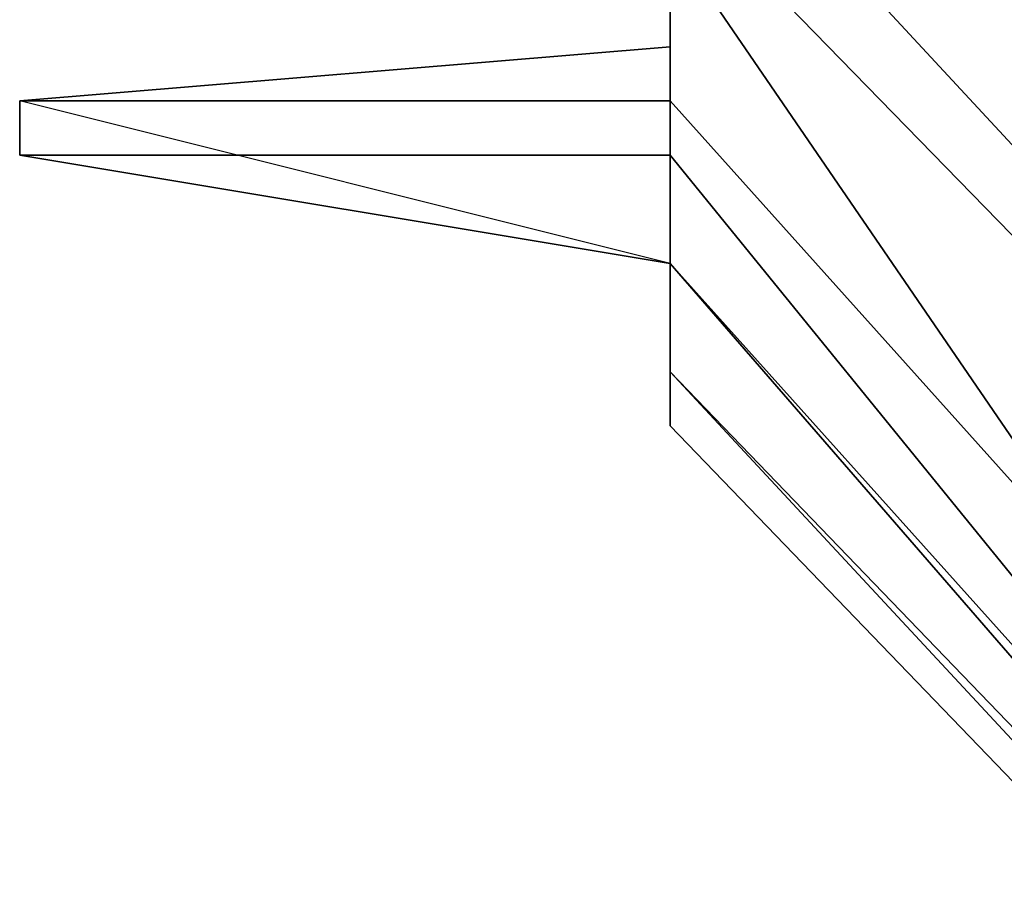
# Model space of a CAD drawing. Extents: x 262045.5 to 262108.1, y -66310.6 to -66279.4.
# Drawn here: x 262051.7 to 262051.8, y -66289.7 to -66289.6 of the extents above; entities that cross this region are included whole.
import ezdxf

# ---------------------------------------------------------------- set-up
doc = ezdxf.new("R2010")
doc.units = 0
doc.header["$MEASUREMENT"] = 0
doc.layers.add('VSL-BACKGROUND', color=174, linetype='CONTINUOUS')

msp = doc.modelspace()

# ---------------------------------------------------------------- linework, layer by layer
at = {"layer": 'VSL-BACKGROUND'}
for points in [[(262051.796875, -66289.523438, 0.436035), (262051.796875, -66289.5, 0.436035), (262052.09375, -66289.820313, 0.436035), (262052.09375, -66289.84375, 0.436035)], [(262051.796875, -66289.539063, 0.436035), (262051.796875, -66289.523438, 0.436035), (262052.09375, -66289.84375, 0.436035), (262052.09375, -66289.84375, 0.436035)], [(262052.09375, -66289.84375, 0.436035), (262052, -66289.84375, 0.436035), (262051.796875, -66289.546875, 0.436035), (262051.796875, -66289.539063, 0.436035)], [(262051.796875, -66289.5625, 0.610847), (262051.703125, -66289.570313, 0.62999), (262051.796875, -66289.5625, 0.631295), (262051.796875, -66289.546875, 0.612014)], [(262051.796875, -66289.546875, 0.61318), (262051.796875, -66289.5625, 0.632321), (262051.796875, -66289.5625, 0.631295), (262051.796875, -66289.546875, 0.612014)], [(262051.796875, -66289.546875, 0.61417), (262051.796875, -66289.5625, 0.632935), (262051.796875, -66289.5625, 0.632321), (262051.796875, -66289.546875, 0.61318)], [(262051.796875, -66289.546875, 0.614831), (262051.796875, -66289.5625, 0.633057), (262051.796875, -66289.5625, 0.632935), (262051.796875, -66289.546875, 0.61417)], [(262051.796875, -66289.546875, 0.615062), (262051.796875, -66289.5625, 0.632664), (262051.796875, -66289.5625, 0.633057), (262051.796875, -66289.546875, 0.614831)], [(262051.796875, -66289.5625, 0.614827), (262051.796875, -66289.570313, 0.631806), (262051.796875, -66289.5625, 0.632664), (262051.796875, -66289.546875, 0.615062)], [(262051.796875, -66289.546875, 0.615062), (262051.796875, -66289.546875, 0.604913), (262051.796875, -66289.546875, 0.604913), (262051.796875, -66289.5625, 0.614827)], [(262051.796875, -66289.5625, 0.614827), (262051.796875, -66289.546875, 0.604913), (262051.796875, -66289.5625, 0.604913), (262051.796875, -66289.5625, 0.614162)], [(262051.796875, -66289.5625, 0.604913), (262051.796875, -66289.546875, 0.604913), (262051.796875, -66289.5625, 0.610847), (262051.796875, -66289.5625, 0.609855)], [(262051.796875, -66289.5625, 0.610847), (262051.796875, -66289.546875, 0.604913), (262051.796875, -66289.546875, 0.604913), (262051.796875, -66289.546875, 0.612014)], [(262051.796875, -66289.546875, 0.604913), (262051.796875, -66289.5625, 0.604913), (262051.796875, -66289.5625, 0.006315), (262051.796875, -66289.546875, 0.006315)], [(262051.796875, -66289.546875, 0.604913), (262051.796875, -66289.5625, 0.604913), (262051.796875, -66289.5625, 0.006315), (262051.796875, -66289.546875, 0.006315)], [(262051.796875, -66289.578125, 0.436035), (262051.796875, -66289.546875, 0.436035), (262052, -66289.84375, 0.436035), (262052, -66289.828125, 0.436035)], [(262051.796875, -66289.546875, 0.631994), (262051.796875, -66289.5625, 0.649896), (262051.796875, -66289.546875, 0.650086), (262051.796875, -66289.546875, 0.633769)], [(262051.796875, -66289.546875, 0.630813), (262051.796875, -66289.546875, 0.649774), (262051.796875, -66289.5625, 0.649896), (262051.796875, -66289.546875, 0.631994)], [(262051.796875, -66289.5625, 0.649896), (262051.796875, -66289.546875, 0.649774), (262051.796875, -66289.546875, 0.774024), (262051.796875, -66289.546875, 0.774146)], [(262051.796875, -66289.546875, 0.774146), (262051.796875, -66289.546875, 0.774336), (262051.796875, -66289.546875, 0.650086), (262051.796875, -66289.5625, 0.649896)], [(262051.796875, -66289.5625, 0.462415), (262051.796875, -66289.546875, 0.462415), (262051.796875, -66289.546875, 0.460965), (262051.796875, -66289.570313, 0.460965)], [(262051.796875, -66289.570313, 0.460965), (262051.796875, -66289.546875, 0.460965), (262051.796875, -66289.546875, 0.456835), (262051.796875, -66289.570313, 0.456835)], [(262051.796875, -66289.578125, 0.436035), (262051.796875, -66289.546875, 0.436035), (262051.796875, -66289.546875, 0.443345), (262051.796875, -66289.578125, 0.443345)], [(262051.796875, -66289.570313, 0.456835), (262051.796875, -66289.546875, 0.456835), (262051.796875, -66289.546875, 0.450655), (262051.796875, -66289.578125, 0.450655)], [(262051.796875, -66289.578125, 0.450655), (262051.796875, -66289.546875, 0.450655), (262051.796875, -66289.546875, 0.443345), (262051.796875, -66289.578125, 0.443345)], [(262051.796875, -66289.5625, 0.632321), (262051.796875, -66289.570313, 0.64765), (262051.703125, -66289.570313, 0.646748), (262051.796875, -66289.5625, 0.631295)], [(262051.703125, -66289.570313, 0.62999), (262051.703125, -66289.578125, 0.645323), (262051.703125, -66289.570313, 0.646748), (262051.796875, -66289.5625, 0.631295)], [(262051.796875, -66289.5625, 0.609855), (262051.703125, -66289.570313, 0.628623), (262051.703125, -66289.570313, 0.62999), (262051.796875, -66289.5625, 0.610847)], [(262051.796875, -66289.5625, 0.60919), (262051.703125, -66289.570313, 0.62742), (262051.703125, -66289.570313, 0.628623), (262051.796875, -66289.5625, 0.609855)], [(262051.796875, -66289.570313, 0.608955), (262051.796875, -66289.570313, 0.626562), (262051.703125, -66289.570313, 0.62742), (262051.796875, -66289.5625, 0.60919)], [(262051.796875, -66289.5625, 0.632935), (262051.796875, -66289.570313, 0.647919), (262051.796875, -66289.570313, 0.64765), (262051.796875, -66289.5625, 0.632321)], [(262051.796875, -66289.5625, 0.633057), (262051.796875, -66289.570313, 0.647534), (262051.796875, -66289.570313, 0.647919), (262051.796875, -66289.5625, 0.632935)], [(262051.796875, -66289.5625, 0.632664), (262051.796875, -66289.570313, 0.646549), (262051.796875, -66289.570313, 0.647534), (262051.796875, -66289.5625, 0.633057)], [(262051.796875, -66289.570313, 0.631806), (262051.796875, -66289.578125, 0.645099), (262051.796875, -66289.570313, 0.646549), (262051.796875, -66289.5625, 0.632664)], [(262051.796875, -66289.5625, 0.614162), (262051.796875, -66289.570313, 0.630602), (262051.796875, -66289.570313, 0.631806), (262051.796875, -66289.5625, 0.614827)], [(262051.796875, -66289.5625, 0.613169), (262051.796875, -66289.570313, 0.629236), (262051.796875, -66289.570313, 0.630602), (262051.796875, -66289.5625, 0.614162)], [(262051.796875, -66289.570313, 0.612003), (262051.796875, -66289.570313, 0.627931), (262051.796875, -66289.570313, 0.629236), (262051.796875, -66289.5625, 0.613169)], [(262051.796875, -66289.5625, 0.614162), (262051.796875, -66289.5625, 0.613169), (262051.796875, -66289.5625, 0.604913), (262051.796875, -66289.5625, 0.604913)], [(262051.796875, -66289.5625, 0.604913), (262051.796875, -66289.5625, 0.604913), (262051.796875, -66289.570313, 0.612003), (262051.796875, -66289.5625, 0.613169)], [(262051.796875, -66289.570313, 0.608955), (262051.796875, -66289.5625, 0.604913), (262051.796875, -66289.5625, 0.604913), (262051.796875, -66289.5625, 0.60919)], [(262051.796875, -66289.570313, 0.609186), (262051.796875, -66289.570313, 0.604913), (262051.796875, -66289.5625, 0.604913), (262051.796875, -66289.570313, 0.608955)], [(262051.796875, -66289.570313, 0.612003), (262051.796875, -66289.570313, 0.610837), (262051.796875, -66289.570313, 0.604913), (262051.796875, -66289.5625, 0.604913)], [(262051.796875, -66289.5625, 0.60919), (262051.796875, -66289.5625, 0.609855), (262051.796875, -66289.5625, 0.604913), (262051.796875, -66289.5625, 0.604913)], [(262051.796875, -66289.5625, 0.604913), (262051.796875, -66289.5625, 0.604913), (262051.796875, -66289.5625, 0.006315), (262051.796875, -66289.5625, 0.006315)], [(262051.796875, -66289.5625, 0.604913), (262051.796875, -66289.5625, 0.604913), (262051.796875, -66289.5625, 0.006315), (262051.796875, -66289.5625, 0.006315)], [(262051.796875, -66289.5625, 0.604913), (262051.796875, -66289.5625, 0.604913), (262051.796875, -66289.5625, 0.006315), (262051.796875, -66289.5625, 0.006315)], [(262051.796875, -66289.5625, 0.604913), (262051.796875, -66289.5625, 0.604913), (262051.796875, -66289.5625, 0.006315), (262051.796875, -66289.5625, 0.006315)], [(262051.796875, -66289.570313, 0.604913), (262051.796875, -66289.5625, 0.604913), (262051.796875, -66289.5625, 0.006315), (262051.796875, -66289.570313, 0.006315)], [(262051.796875, -66289.5625, 0.604913), (262051.796875, -66289.570313, 0.604913), (262051.796875, -66289.570313, 0.006315), (262051.796875, -66289.5625, 0.006315)], [(262051.796875, -66289.570313, 0.462415), (262051.796875, -66289.5625, 0.462415), (262051.796875, -66289.570313, 0.460965), (262051.796875, -66289.59375, 0.460965)], [(262051.796875, -66289.570313, 0.64765), (262051.796875, -66289.578125, 0.657076), (262051.796875, -66289.59375, 0.656277), (262051.703125, -66289.570313, 0.646748)], [(262051.703125, -66289.578125, 0.645323), (262051.796875, -66289.59375, 0.654754), (262051.796875, -66289.59375, 0.656277), (262051.703125, -66289.570313, 0.646748)], [(262051.703125, -66289.570313, 0.628623), (262051.703125, -66289.578125, 0.643616), (262051.703125, -66289.578125, 0.645323), (262051.703125, -66289.570313, 0.62999)], [(262051.703125, -66289.570313, 0.62742), (262051.703125, -66289.578125, 0.641908), (262051.703125, -66289.578125, 0.643616), (262051.703125, -66289.570313, 0.628623)], [(262051.796875, -66289.570313, 0.626562), (262051.796875, -66289.578125, 0.640459), (262051.703125, -66289.578125, 0.641908), (262051.703125, -66289.570313, 0.62742)], [(262051.796875, -66289.570313, 0.647919), (262051.796875, -66289.578125, 0.657055), (262051.796875, -66289.578125, 0.657076), (262051.796875, -66289.570313, 0.64765)], [(262051.796875, -66289.570313, 0.647534), (262051.796875, -66289.578125, 0.656232), (262051.796875, -66289.578125, 0.657055), (262051.796875, -66289.570313, 0.647919)], [(262051.796875, -66289.570313, 0.646549), (262051.796875, -66289.578125, 0.654729), (262051.796875, -66289.578125, 0.656232), (262051.796875, -66289.570313, 0.647534)], [(262051.796875, -66289.578125, 0.645099), (262051.796875, -66289.578125, 0.652764), (262051.796875, -66289.578125, 0.654729), (262051.796875, -66289.570313, 0.646549)], [(262051.796875, -66289.570313, 0.630602), (262051.796875, -66289.578125, 0.643392), (262051.796875, -66289.578125, 0.645099), (262051.796875, -66289.570313, 0.631806)], [(262051.796875, -66289.570313, 0.629236), (262051.796875, -66289.578125, 0.641685), (262051.796875, -66289.578125, 0.643392), (262051.796875, -66289.570313, 0.630602)], [(262051.796875, -66289.570313, 0.627931), (262051.796875, -66289.578125, 0.640259), (262051.796875, -66289.578125, 0.641685), (262051.796875, -66289.570313, 0.629236)], [(262051.796875, -66289.578125, 0.626169), (262051.796875, -66289.59375, 0.639473), (262051.796875, -66289.578125, 0.640459), (262051.796875, -66289.570313, 0.626562)], [(262051.796875, -66289.570313, 0.609186), (262051.796875, -66289.578125, 0.626169), (262051.796875, -66289.570313, 0.626562), (262051.796875, -66289.570313, 0.608955)], [(262051.796875, -66289.570313, 0.609847), (262051.796875, -66289.578125, 0.626291), (262051.796875, -66289.578125, 0.626169), (262051.796875, -66289.570313, 0.609186)], [(262051.796875, -66289.570313, 0.610837), (262051.796875, -66289.578125, 0.626905), (262051.796875, -66289.578125, 0.626291), (262051.796875, -66289.570313, 0.609847)], [(262051.796875, -66289.570313, 0.627931), (262051.796875, -66289.578125, 0.640259), (262051.796875, -66289.59375, 0.639358), (262051.796875, -66289.578125, 0.626905)], [(262051.796875, -66289.570313, 0.612003), (262051.796875, -66289.570313, 0.627931), (262051.796875, -66289.578125, 0.626905), (262051.796875, -66289.570313, 0.610837)], [(262051.796875, -66289.570313, 0.609847), (262051.796875, -66289.570313, 0.604913), (262051.796875, -66289.570313, 0.604913), (262051.796875, -66289.570313, 0.609186)], [(262051.796875, -66289.570313, 0.604913), (262051.796875, -66289.570313, 0.604913), (262051.796875, -66289.570313, 0.609847), (262051.796875, -66289.570313, 0.610837)], [(262051.796875, -66289.570313, 0.604913), (262051.796875, -66289.570313, 0.604913), (262051.796875, -66289.570313, 0.006315), (262051.796875, -66289.570313, 0.006315)], [(262051.796875, -66289.570313, 0.604913), (262051.796875, -66289.570313, 0.604913), (262051.796875, -66289.570313, 0.006315), (262051.796875, -66289.570313, 0.006315)], [(262051.796875, -66289.59375, 0.460965), (262051.796875, -66289.570313, 0.460965), (262051.796875, -66289.570313, 0.456835), (262051.796875, -66289.59375, 0.456835)], [(262051.796875, -66289.59375, 0.456835), (262051.796875, -66289.570313, 0.456835), (262051.796875, -66289.578125, 0.450655), (262051.796875, -66289.59375, 0.450655)], [(262052, -66289.820313, 0.460965), (262052, -66289.796875, 0.462415), (262051.796875, -66289.570313, 0.462415), (262051.796875, -66289.59375, 0.460965)], [(262051.703125, -66289.578125, 0.643616), (262051.796875, -66289.59375, 0.652761), (262051.796875, -66289.59375, 0.654754), (262051.703125, -66289.578125, 0.645323)], [(262051.703125, -66289.578125, 0.641908), (262051.796875, -66289.59375, 0.65062), (262051.796875, -66289.59375, 0.652761), (262051.703125, -66289.578125, 0.643616)], [(262051.796875, -66289.578125, 0.640459), (262051.796875, -66289.59375, 0.648654), (262051.796875, -66289.59375, 0.65062), (262051.703125, -66289.578125, 0.641908)], [(262051.796875, -66289.578125, 0.657076), (262051.796875, -66289.59375, 0.66431), (262051.796875, -66289.59375, 0.663586), (262051.796875, -66289.59375, 0.656277)], [(262051.796875, -66289.578125, 0.657055), (262051.796875, -66289.59375, 0.664068), (262051.796875, -66289.59375, 0.66431), (262051.796875, -66289.578125, 0.657076)], [(262051.796875, -66289.578125, 0.656232), (262051.796875, -66289.59375, 0.662907), (262051.796875, -66289.59375, 0.664068), (262051.796875, -66289.578125, 0.657055)], [(262051.796875, -66289.578125, 0.654729), (262051.796875, -66289.59375, 0.661002), (262051.796875, -66289.59375, 0.662907), (262051.796875, -66289.578125, 0.656232)], [(262051.796875, -66289.578125, 0.652764), (262051.796875, -66289.59375, 0.658635), (262051.796875, -66289.59375, 0.661002), (262051.796875, -66289.578125, 0.654729)], [(262051.796875, -66289.59375, 0.650622), (262051.796875, -66289.59375, 0.65616), (262051.796875, -66289.59375, 0.658635), (262051.796875, -66289.578125, 0.652764)], [(262051.796875, -66289.578125, 0.643392), (262051.796875, -66289.59375, 0.650622), (262051.796875, -66289.578125, 0.652764), (262051.796875, -66289.578125, 0.645099)], [(262051.796875, -66289.578125, 0.641685), (262051.796875, -66289.59375, 0.648629), (262051.796875, -66289.59375, 0.650622), (262051.796875, -66289.578125, 0.643392)], [(262051.796875, -66289.578125, 0.640259), (262051.796875, -66289.59375, 0.647106), (262051.796875, -66289.59375, 0.648629), (262051.796875, -66289.578125, 0.641685)], [(262051.796875, -66289.59375, 0.639473), (262051.796875, -66289.59375, 0.647152), (262051.796875, -66289.59375, 0.648654), (262051.796875, -66289.578125, 0.640459)], [(262051.796875, -66289.578125, 0.626291), (262051.796875, -66289.59375, 0.639088), (262051.796875, -66289.59375, 0.639473), (262051.796875, -66289.578125, 0.626169)], [(262051.796875, -66289.578125, 0.626905), (262051.796875, -66289.59375, 0.639358), (262051.796875, -66289.59375, 0.639088), (262051.796875, -66289.578125, 0.626291)], [(262051.796875, -66289.578125, 0.640259), (262051.796875, -66289.59375, 0.647106), (262051.796875, -66289.59375, 0.646307), (262051.796875, -66289.59375, 0.639358)], [(262052, -66289.828125, 0.436035), (262052, -66289.828125, 0.436035), (262051.796875, -66289.59375, 0.436035), (262051.796875, -66289.578125, 0.436035)], [(262051.796875, -66289.59375, 0.436035), (262051.796875, -66289.578125, 0.436035), (262051.796875, -66289.578125, 0.443345), (262051.796875, -66289.59375, 0.443345)], [(262051.796875, -66289.59375, 0.450655), (262051.796875, -66289.578125, 0.450655), (262051.796875, -66289.578125, 0.443345), (262051.796875, -66289.59375, 0.443345)], [(262051.796875, -66289.59375, 0.66431), (262051.796875, -66289.601563, 0.668854), (262051.796875, -66289.601563, 0.668176), (262051.796875, -66289.59375, 0.663586)], [(262051.796875, -66289.59375, 0.664068), (262051.796875, -66289.601563, 0.668475), (262051.796875, -66289.601563, 0.668854), (262051.796875, -66289.59375, 0.66431)], [(262051.796875, -66289.59375, 0.662907), (262051.796875, -66289.601563, 0.667101), (262051.796875, -66289.601563, 0.668475), (262051.796875, -66289.59375, 0.664068)], [(262051.796875, -66289.59375, 0.66494), (262051.796875, -66289.609375, 0.666276), (262051.796875, -66289.609375, 0.668526), (262051.796875, -66289.601563, 0.667101)], [(262051.796875, -66289.59375, 0.661002), (262051.796875, -66289.59375, 0.66494), (262051.796875, -66289.601563, 0.667101), (262051.796875, -66289.59375, 0.662907)], [(262051.796875, -66289.601563, 0.662318), (262051.796875, -66289.609375, 0.663567), (262051.796875, -66289.609375, 0.666276), (262051.796875, -66289.59375, 0.66494)], [(262051.796875, -66289.59375, 0.658635), (262051.796875, -66289.601563, 0.662318), (262051.796875, -66289.59375, 0.66494), (262051.796875, -66289.59375, 0.661002)], [(262051.796875, -66289.59375, 0.65616), (262051.796875, -66289.601563, 0.659632), (262051.796875, -66289.601563, 0.662318), (262051.796875, -66289.59375, 0.658635)], [(262051.796875, -66289.59375, 0.653952), (262051.796875, -66289.601563, 0.657291), (262051.796875, -66289.601563, 0.659632), (262051.796875, -66289.59375, 0.65616)], [(262051.796875, -66289.59375, 0.648629), (262051.796875, -66289.59375, 0.653952), (262051.796875, -66289.59375, 0.65616), (262051.796875, -66289.59375, 0.650622)], [(262051.796875, -66289.59375, 0.652358), (262051.796875, -66289.601563, 0.655655), (262051.796875, -66289.601563, 0.657291), (262051.796875, -66289.59375, 0.653952)], [(262051.796875, -66289.59375, 0.647106), (262051.796875, -66289.59375, 0.652358), (262051.796875, -66289.59375, 0.653952), (262051.796875, -66289.59375, 0.648629)], [(262051.796875, -66289.59375, 0.661992), (262051.796875, -66289.601563, 0.66654), (262051.796875, -66289.601563, 0.668176), (262051.796875, -66289.59375, 0.663586)], [(262051.796875, -66289.59375, 0.654754), (262051.796875, -66289.59375, 0.661992), (262051.796875, -66289.59375, 0.663586), (262051.796875, -66289.59375, 0.656277)], [(262051.796875, -66289.59375, 0.659784), (262051.796875, -66289.609375, 0.664199), (262051.796875, -66289.601563, 0.66654), (262051.796875, -66289.59375, 0.661992)], [(262051.796875, -66289.59375, 0.652761), (262051.796875, -66289.59375, 0.659784), (262051.796875, -66289.59375, 0.661992), (262051.796875, -66289.59375, 0.654754)], [(262051.796875, -66289.59375, 0.657309), (262051.796875, -66289.609375, 0.661514), (262051.796875, -66289.609375, 0.664199), (262051.796875, -66289.59375, 0.659784)], [(262051.796875, -66289.59375, 0.65062), (262051.796875, -66289.59375, 0.657309), (262051.796875, -66289.59375, 0.659784), (262051.796875, -66289.59375, 0.652761)], [(262051.796875, -66289.601563, 0.654942), (262051.796875, -66289.609375, 0.658892), (262051.796875, -66289.609375, 0.661514), (262051.796875, -66289.59375, 0.657309)], [(262051.796875, -66289.59375, 0.648654), (262051.796875, -66289.601563, 0.654942), (262051.796875, -66289.59375, 0.657309), (262051.796875, -66289.59375, 0.65062)], [(262051.796875, -66289.59375, 0.647152), (262051.796875, -66289.601563, 0.653037), (262051.796875, -66289.601563, 0.654942), (262051.796875, -66289.59375, 0.648654)], [(262051.796875, -66289.59375, 0.651876), (262051.796875, -66289.601563, 0.655356), (262051.796875, -66289.609375, 0.65673), (262051.796875, -66289.601563, 0.653037)], [(262051.796875, -66289.59375, 0.646329), (262051.796875, -66289.59375, 0.651876), (262051.796875, -66289.601563, 0.653037), (262051.796875, -66289.59375, 0.647152)], [(262051.796875, -66289.59375, 0.639088), (262051.796875, -66289.59375, 0.646329), (262051.796875, -66289.59375, 0.647152), (262051.796875, -66289.59375, 0.639473)], [(262051.796875, -66289.59375, 0.651634), (262051.796875, -66289.601563, 0.654978), (262051.796875, -66289.601563, 0.655356), (262051.796875, -66289.59375, 0.651876)], [(262051.796875, -66289.59375, 0.646307), (262051.796875, -66289.59375, 0.651634), (262051.796875, -66289.59375, 0.651876), (262051.796875, -66289.59375, 0.646329)], [(262051.796875, -66289.59375, 0.639358), (262051.796875, -66289.59375, 0.646307), (262051.796875, -66289.59375, 0.646329), (262051.796875, -66289.59375, 0.639088)], [(262051.796875, -66289.59375, 0.652358), (262051.796875, -66289.601563, 0.655655), (262051.796875, -66289.601563, 0.654978), (262051.796875, -66289.59375, 0.651634)], [(262051.796875, -66289.59375, 0.647106), (262051.796875, -66289.59375, 0.652358), (262051.796875, -66289.59375, 0.651634), (262051.796875, -66289.59375, 0.646307)], [(262051.796875, -66289.59375, 0.456835), (262051.796875, -66289.59375, 0.450655), (262052, -66289.828125, 0.450655), (262052, -66289.820313, 0.456835)], [(262052, -66289.828125, 0.443345), (262052, -66289.828125, 0.450655), (262051.796875, -66289.59375, 0.450655), (262051.796875, -66289.59375, 0.443345)], [(262052, -66289.828125, 0.443345), (262052, -66289.828125, 0.436035), (262051.796875, -66289.59375, 0.436035), (262051.796875, -66289.59375, 0.443345)], [(262051.796875, -66289.59375, 0.460965), (262051.796875, -66289.59375, 0.456835), (262052, -66289.820313, 0.456835), (262052, -66289.820313, 0.460965)], [(262051.796875, -66289.601563, 0.668854), (262051.796875, -66289.609375, 0.670398), (262051.796875, -66289.609375, 0.669734), (262051.796875, -66289.601563, 0.668176)], [(262051.796875, -66289.601563, 0.668475), (262051.796875, -66289.609375, 0.669973), (262051.796875, -66289.609375, 0.670398), (262051.796875, -66289.601563, 0.668854)], [(262051.796875, -66289.601563, 0.667101), (262051.796875, -66289.609375, 0.668526), (262051.796875, -66289.609375, 0.669973), (262051.796875, -66289.601563, 0.668475)], [(262051.796875, -66289.601563, 0.659632), (262051.796875, -66289.609375, 0.66081), (262051.796875, -66289.609375, 0.663567), (262051.796875, -66289.601563, 0.662318)], [(262051.796875, -66289.601563, 0.657291), (262051.796875, -66289.609375, 0.658425), (262051.796875, -66289.609375, 0.66081), (262051.796875, -66289.601563, 0.659632)], [(262051.796875, -66289.601563, 0.655655), (262051.796875, -66289.609375, 0.656775), (262051.796875, -66289.609375, 0.658425), (262051.796875, -66289.601563, 0.657291)], [(262051.796875, -66289.601563, 0.66654), (262051.796875, -66289.617188, 0.668085), (262051.796875, -66289.609375, 0.669734), (262051.796875, -66289.601563, 0.668176)], [(262051.796875, -66289.609375, 0.664199), (262051.796875, -66289.617188, 0.6657), (262051.796875, -66289.617188, 0.668085), (262051.796875, -66289.601563, 0.66654)], [(262051.796875, -66289.601563, 0.653037), (262051.796875, -66289.609375, 0.65673), (262051.796875, -66289.609375, 0.658892), (262051.796875, -66289.601563, 0.654942)], [(262051.796875, -66289.601563, 0.655356), (262051.796875, -66289.609375, 0.656537), (262051.796875, -66289.617188, 0.657984), (262051.796875, -66289.609375, 0.65673)], [(262051.796875, -66289.601563, 0.654978), (262051.796875, -66289.609375, 0.656112), (262051.796875, -66289.609375, 0.656537), (262051.796875, -66289.601563, 0.655356)], [(262051.796875, -66289.601563, 0.655655), (262051.796875, -66289.609375, 0.656775), (262051.796875, -66289.609375, 0.656112), (262051.796875, -66289.601563, 0.654978)], [(262051.796875, -66289.609375, 0.670398), (262051.796875, -66289.609375, 0.669734), (262052, -66289.828125, 0.669497), (262052, -66289.828125, 0.67016)], [(262051.796875, -66289.609375, 0.669973), (262051.796875, -66289.609375, 0.670398), (262052, -66289.828125, 0.67016), (262052, -66289.828125, 0.669736)], [(262051.796875, -66289.609375, 0.668526), (262051.796875, -66289.609375, 0.669973), (262052, -66289.828125, 0.669736), (262052, -66289.820313, 0.668289)], [(262051.796875, -66289.609375, 0.666276), (262051.796875, -66289.609375, 0.668526), (262052, -66289.820313, 0.668289), (262052, -66289.820313, 0.666039)], [(262051.796875, -66289.609375, 0.663567), (262051.796875, -66289.609375, 0.666276), (262052, -66289.820313, 0.666039), (262052, -66289.820313, 0.663329)], [(262051.796875, -66289.609375, 0.66081), (262051.796875, -66289.609375, 0.663567), (262052, -66289.820313, 0.663329), (262052, -66289.820313, 0.660572)], [(262051.796875, -66289.609375, 0.658425), (262051.796875, -66289.609375, 0.66081), (262052, -66289.820313, 0.660572), (262052, -66289.820313, 0.658187)], [(262051.796875, -66289.609375, 0.656775), (262051.796875, -66289.609375, 0.658425), (262052, -66289.820313, 0.658187), (262052, -66289.828125, 0.656538)], [(262051.796875, -66289.617188, 0.668085), (262051.796875, -66289.609375, 0.669734), (262052, -66289.828125, 0.669497), (262052, -66289.828125, 0.667848)], [(262051.796875, -66289.609375, 0.656537), (262051.796875, -66289.617188, 0.657984), (262052, -66289.828125, 0.657746), (262052, -66289.828125, 0.656299)], [(262051.796875, -66289.609375, 0.656112), (262051.796875, -66289.609375, 0.656537), (262052, -66289.828125, 0.656299), (262052, -66289.828125, 0.655875)], [(262051.796875, -66289.609375, 0.656775), (262051.796875, -66289.609375, 0.656112), (262052, -66289.828125, 0.655875), (262052, -66289.828125, 0.656538)], [(262051.796875, -66289.609375, 0.661514), (262051.796875, -66289.617188, 0.662943), (262051.796875, -66289.617188, 0.6657), (262051.796875, -66289.609375, 0.664199)], [(262051.796875, -66289.609375, 0.658892), (262051.796875, -66289.617188, 0.660233), (262051.796875, -66289.617188, 0.662943), (262051.796875, -66289.609375, 0.661514)], [(262051.796875, -66289.609375, 0.65673), (262051.796875, -66289.617188, 0.657984), (262051.796875, -66289.617188, 0.660233), (262051.796875, -66289.609375, 0.658892)], [(262051.796875, -66289.617188, 0.6657), (262051.796875, -66289.617188, 0.668085), (262052, -66289.828125, 0.667848), (262052, -66289.828125, 0.665463)], [(262051.796875, -66289.617188, 0.662943), (262051.796875, -66289.617188, 0.6657), (262052, -66289.828125, 0.665463), (262052, -66289.828125, 0.662706)], [(262051.796875, -66289.617188, 0.660233), (262051.796875, -66289.617188, 0.662943), (262052, -66289.828125, 0.662706), (262052, -66289.828125, 0.659996)], [(262051.796875, -66289.617188, 0.657984), (262051.796875, -66289.617188, 0.660233), (262052, -66289.828125, 0.659996), (262052, -66289.828125, 0.657746)]]:
    msp.add_polyline3d(points, close=True, dxfattribs=at)
for points in [[(262051.796875, -66289.546875, 0.006315), (262051.796875, -66289.5625, 0.006315)], [(262051.796875, -66289.546875, 0.006315), (262051.796875, -66289.5625, 0.006315)], [(262051.796875, -66289.546875, 0.462415), (262051.796875, -66289.5625, 0.462415)], [(262051.796875, -66289.5625, 0.006315), (262051.796875, -66289.5625, 0.006315)], [(262051.796875, -66289.5625, 0.006315), (262051.796875, -66289.570313, 0.006315)], [(262051.796875, -66289.5625, 0.006315), (262051.796875, -66289.5625, 0.006315)], [(262051.796875, -66289.5625, 0.006315), (262051.796875, -66289.5625, 0.006315)], [(262051.796875, -66289.570313, 0.006315), (262051.796875, -66289.5625, 0.006315)], [(262051.796875, -66289.5625, 0.006315), (262051.796875, -66289.5625, 0.006315)], [(262051.796875, -66289.5625, 0.462415), (262051.796875, -66289.570313, 0.462415)], [(262051.796875, -66289.570313, 0.006315), (262051.796875, -66289.570313, 0.006315)], [(262051.796875, -66289.570313, 0.006315), (262051.796875, -66289.570313, 0.006315)], [(262051.796875, -66289.570313, 0.462415), (262052, -66289.796875, 0.462415)]]:
    msp.add_polyline3d(points, dxfattribs=at)

doc.saveas('drawing.dxf')
